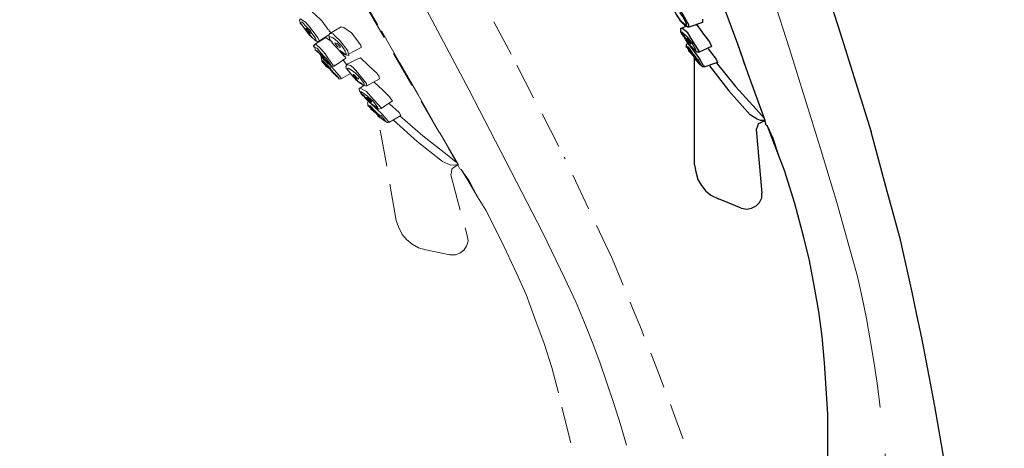
# Model space of a CAD drawing. Units: millimetres. Extents: x 2285 to 3085, y 611 to 1759.
# Drawn here: x 2838 to 2972, y 1209 to 1268 of the extents above; entities that cross this region are included whole.
import ezdxf

# ---------------------------------------------------------------- set-up
doc = ezdxf.new("R2010")
doc.units = ezdxf.units.MM
doc.linetypes.add('CENTER', pattern=[50.8, 31.75, -6.35, 6.35, -6.35])
doc.linetypes.add('DASHED', pattern=[0.75, 0.5, -0.25])
doc.layers.add('中心線', color=2, linetype='CENTER', lineweight=5)
doc.layers.add('標註線', color=7, linetype='Continuous', lineweight=9)
doc.layers.add('繪圖線', color=7, linetype='Continuous')
doc.styles.get("Standard").update_dxf_attribs({"font": 'Microsoft JhengHei.ttf', "height": 13})
doc.dimstyles.get("Standard").update_dxf_attribs({"dimtxt": 13, "dimasz": 5, "dimexe": 0, "dimexo": 3, "dimgap": 2, "dimtad": 0, "dimtih": 1, "dimtoh": 1, "dimdec": 1, "dimdsep": 46, "dimtxsty": 'Standard', "dimblk": 'OPEN30', "dimcen": 0.09, "dimadec": 0, "dimazin": 2, "dimtfac": 1, "dimtdec": 1, "dimtofl": 0, "dimtmove": 1, "dimatfit": 3, "dimldrblk": 'OPEN30', "dimfxl": 0, "dimtolj": 1, "dimtzin": 0, "dimlwe": 9, "dimarcsym": 0})

# ---------------------------------------------------------------- blocks, each defined once
blk = doc.blocks.new('_Open30')
at = {"color": 0, "linetype": 'ByBlock', "lineweight": -2}
for p, q in [((-1, 0.268), (0, 0)), ((0, 0), (-1, -0.268)), ((0, 0), (-1, 0))]:
    blk.add_line(p, q, dxfattribs=at)
blk = doc.blocks.new('*D21')
at = {"layer": 'Defpoints', "color": 0}
for p in [(2931.13, 1401.05), (2980.44, 1374.33), (2886.01, 1282.62), (2892.87, 1270.37), (2980.44, 794.43)]:
    blk.add_point(p, dxfattribs=at)
at = {"layer": '標註線', "color": 0, "lineweight": 9}
for p, q in [((2980.44, 1377.33), (2980.44, 1405.26)), ((2884.55, 1285.24), (2838.15, 1368.15))]:
    blk.add_line(p, q, dxfattribs=at)
at = {"layer": '標註線', "color": 0, "lineweight": -2}
for start, end in [(90.9832, 101.713), (107.5565, 118.2475)]:
    blk.add_arc((2980.44, 1113.88), 291.38, start, end, dxfattribs=at)
at = {"layer": '標註線', "color": 0, "lineweight": -2, "xscale": 5, "yscale": 5, "zscale": 5}
for p, rotation in [((2980.44, 1405.26), 0.4915910049367562), ((2838.15, 1368.15), 208.739081370721)]:
    blk.add_blockref('_Open30', p, dxfattribs=dict(at, rotation=rotation))
at = {"layer": '標註線', "color": 0, "insert": (2906.92, 1395.83), "char_height": 13, "attachment_point": 5}
blk.add_mtext('\\A1;30%%D', dxfattribs=at)
blk = doc.blocks.new('*D22')
at = {"layer": 'Defpoints', "color": 0}
for p in [(2955.05, 1376.42), (2980.44, 1374.33), (2923.48, 1318.88), (2926.55, 1311.07), (2980.44, 794.43)]:
    blk.add_point(p, dxfattribs=at)
at = {"layer": '標註線', "color": 0, "lineweight": 9}
for p, q in [((2980.44, 1377.33), (2980.44, 1378)), ((2922.39, 1321.68), (2905.83, 1363.89))]:
    blk.add_line(p, q, dxfattribs=at)
at = {"layer": '標註線', "color": 0, "lineweight": -2}
for start, end in [(91.4019, 96.5862), (104.8837, 110.0111)]:
    blk.add_arc((2980.44, 1173.64), 204.36, start, end, dxfattribs=at)
at = {"layer": '標註線', "color": 0, "lineweight": -2, "xscale": 5, "yscale": 5, "zscale": 5}
for p, rotation in [((2980.44, 1378), 0.7009405988446408), ((2905.83, 1363.89), 200.712028876025)]:
    blk.add_blockref('_Open30', p, dxfattribs=dict(at, rotation=rotation))
at = {"layer": '標註線', "color": 0, "insert": (2942.48, 1374.44), "char_height": 13, "attachment_point": 5}
blk.add_mtext('\\A1;20%%D', dxfattribs=at)

msp = doc.modelspace()

# ---------------------------------------------------------------- linework, layer by layer
at = {"layer": '中心線'}
for points in [[(2929.57, 1303.38), (2934.22, 1290.19), (2938.85, 1276.94), (2943.16, 1263.54), (2947.34, 1250.07)], [(2879.14, 1294.8), (2886.01, 1282.62), (2892.87, 1270.37), (2899.44, 1257.93), (2905.9, 1245.39)], [(2947.34, 1250.07), (2949.6, 1242.59), (2951.47, 1235.91)], [(2905.9, 1245.39), (2909.51, 1238.46), (2912.51, 1232.21)]]:
    msp.add_lwpolyline(points, dxfattribs=at)
for points in [[(2956.75, 1113.06), (2956.75, 1113.06), (2956.75, 1136.37), (2956.75, 1136.37), (2956.9, 1167.27), (2959.54, 1202.06), (2952.4, 1232.5), (2952.4, 1232.5), (2951.47, 1235.91), (2951.47, 1235.91)], [(2939.69, 1109.68), (2939.69, 1109.68), (2934.99, 1135.1), (2934.99, 1135.1), (2929.78, 1165.56), (2926.34, 1200.27), (2914.02, 1229.01), (2914.02, 1229.01), (2912.51, 1232.21), (2912.51, 1232.21)]]:
    msp.add_open_spline(points, degree=3, knots=[0, 0, 0, 0, 1, 1, 1, 2, 2, 2, 3, 3, 3, 3], dxfattribs=at)
at = {"layer": '繪圖線', "color": 0, "linetype": 'DASHED', "lineweight": 0, "ltscale": 10}
for points in [[(2847.83, 1334.34), (2897.73, 1248.05)], [(2885.54, 1298.42), (2892.42, 1286.22), (2899.33, 1273.88), (2905.96, 1261.33), (2912.43, 1248.75)], [(2892.46, 1257.38), (2889.97, 1261.67), (2887.01, 1266.82), (2872.94, 1291.15)], [(2878.03, 1268.55), (2878.39, 1268.3), (2879.35, 1267.36), (2880.17, 1266.25)], [(2876.39, 1267.16), (2876.36, 1267.31), (2876.33, 1267.46), (2876.46, 1267.64), (2876.46, 1267.64)], [(2876.36, 1267.31), (2876.33, 1267.46)], [(2876.36, 1267.31), (2876.36, 1267.31)], [(2876.39, 1267.16), (2876.36, 1267.31)], [(2876.54, 1267.18), (2876.39, 1267.16), (2876.59, 1266.88)], [(2876.41, 1267), (2876.39, 1267.16)], [(2876.41, 1267), (2876.41, 1267)], [(2876.41, 1267), (2876.41, 1267)], [(2876.59, 1266.88), (2876.41, 1267)], [(2878.81, 1265.06), (2877.77, 1266.45), (2877.18, 1267.14), (2876.46, 1267.64)], [(2876.54, 1267.18), (2876.69, 1267.21)], [(2877.21, 1266.04), (2876.8, 1266.6), (2876.59, 1266.88)], [(2876.59, 1266.88), (2877.01, 1266.32), (2877.63, 1265.48), (2878.19, 1264.95), (2878.55, 1264.7), (2878.55, 1264.7), (2878.53, 1264.85), (2878.5, 1265.01), (2877.88, 1265.84)], [(2877.85, 1266), (2877.29, 1266.53), (2876.69, 1267.21)], [(2877.75, 1265.66), (2877.73, 1265.82), (2877.52, 1266.09), (2877.16, 1266.35)], [(2877.16, 1266.35), (2877.19, 1266.19), (2877.57, 1265.79), (2877.78, 1265.51)], [(2877.16, 1266.35), (2877.16, 1266.35)], [(2882.01, 1266.57), (2880.43, 1265.66)], [(2882.01, 1266.57), (2882.34, 1266.47), (2883.42, 1265.72), (2884.25, 1264.6), (2884.46, 1264.32)], [(2877.63, 1265.48), (2877.42, 1265.76), (2877.21, 1266.04)], [(2877.81, 1265.36), (2877.63, 1265.48)], [(2877.78, 1265.51), (2877.75, 1265.66)], [(2878.01, 1265.08), (2877.81, 1265.36)], [(2877.88, 1265.84), (2877.85, 1266)], [(2878.19, 1264.95), (2878.01, 1265.08)], [(2879.9, 1265.1), (2878.48, 1264.21)], [(2879.04, 1264.63), (2878.81, 1265.06)], [(2880.31, 1265.48), (2879.04, 1264.63)], [(2879.9, 1265.1), (2880.26, 1264.84), (2880.8, 1264.47)], [(2880.35, 1266.12), (2880.17, 1266.25)], [(2880.42, 1264.87), (2880.36, 1265.18), (2880.31, 1265.48), (2880.31, 1265.48), (2880.43, 1265.66), (2880.43, 1265.66)], [(2880.35, 1266.12), (2880.38, 1265.97)], [(2880.38, 1265.97), (2880.56, 1265.84), (2880.59, 1265.69)], [(2882.91, 1263.26), (2881.87, 1264.65), (2881.13, 1265.31), (2880.92, 1265.59), (2880.43, 1265.66)], [(2878.37, 1264.83), (2878.19, 1264.95)], [(2878.23, 1263.85), (2878.2, 1264.01), (2878.36, 1264.03), (2878.48, 1264.21)], [(2878.23, 1263.85), (2878.36, 1264.03)], [(2878.23, 1263.85), (2878.23, 1263.85)], [(2878.41, 1263.73), (2878.23, 1263.85)], [(2878.41, 1263.73), (2878.41, 1263.73), (2878.23, 1263.85)], [(2878.36, 1264.03), (2878.33, 1264.19)], [(2878.4, 1264.67), (2878.37, 1264.83)], [(2878.55, 1264.7), (2878.4, 1264.67)], [(2878.41, 1263.73), (2878.41, 1263.73)], [(2878.41, 1263.73), (2878.41, 1263.73)], [(2878.44, 1263.58), (2878.41, 1263.73)], [(2879.75, 1262.39), (2879.16, 1263.07), (2878.74, 1263.63), (2878.41, 1263.73), (2878.41, 1263.73), (2878.44, 1263.58)], [(2878.48, 1264.21), (2878.48, 1264.21)], [(2880.88, 1261.33), (2879.82, 1262.87), (2879.23, 1263.56), (2878.48, 1264.21)], [(2878.73, 1264.57), (2878.55, 1264.7)], [(2878.89, 1264.6), (2878.73, 1264.57)], [(2879.04, 1264.63), (2878.89, 1264.6)], [(2879.32, 1264.83), (2879.47, 1264.86)], [(2880.42, 1264.87), (2880.42, 1264.87)], [(2880.62, 1264.59), (2880.42, 1264.87)], [(2881.04, 1264.03), (2880.83, 1264.31), (2880.62, 1264.59)], [(2881.81, 1263.22), (2881.6, 1263.5), (2881.04, 1264.03)], [(2881.86, 1263.86), (2881.47, 1264.27), (2881.14, 1264.37)], [(2881.14, 1264.37), (2881.16, 1264.21)], [(2881.16, 1264.21), (2881.55, 1263.81), (2881.88, 1263.71)], [(2881.88, 1263.71), (2881.86, 1263.86)], [(2884.72, 1263.74), (2882.99, 1262.8)], [(2884.46, 1264.32), (2884.66, 1264.04), (2884.72, 1263.74)], [(2878.46, 1263.42), (2878.44, 1263.58)], [(2878.44, 1263.58), (2878.46, 1263.42), (2879.03, 1262.89), (2879.44, 1262.33)], [(2878.64, 1263.3), (2878.46, 1263.42)], [(2878.82, 1263.17), (2878.64, 1263.3)], [(2879.03, 1262.89), (2878.82, 1263.17)], [(2879.21, 1262.77), (2879.03, 1262.89)], [(2879.18, 1262.92), (2879.18, 1262.92)], [(2879.78, 1262.23), (2879.6, 1262.36), (2879.36, 1262.79), (2879.18, 1262.92)], [(2879.18, 1262.92), (2879.24, 1262.61), (2879.6, 1262.36), (2879.8, 1262.08)], [(2879.44, 1262.33), (2879.26, 1262.46), (2879.21, 1262.77)], [(2879.35, 1262), (2879.29, 1262.31), (2879.44, 1262.33), (2879.44, 1262.33)], [(2879.83, 1261.93), (2879.44, 1262.33)], [(2879.44, 1262.33), (2879.65, 1262.05)], [(2879.93, 1262.26), (2879.75, 1262.39)], [(2882.99, 1262.8), (2883.02, 1262.65), (2882.68, 1262.75), (2882.53, 1262.72), (2882.35, 1262.85), (2881.99, 1263.1), (2881.81, 1263.22)], [(2881.81, 1263.22), (2882.4, 1262.54), (2882.58, 1262.41)], [(2882.58, 1262.41), (2882.61, 1262.26)], [(2882.99, 1262.8), (2882.96, 1262.95), (2882.91, 1263.26)], [(2884.35, 1262.25), (2884.65, 1262.31), (2885.79, 1261.24), (2886.92, 1260.18)], [(2879.35, 1262), (2879.32, 1262.15)], [(2879.35, 1262), (2879.35, 1262)], [(2879.35, 1262), (2879.35, 1262)], [(2879.55, 1261.72), (2879.55, 1261.72), (2879.37, 1261.85), (2879.37, 1261.85), (2879.35, 1262)], [(2879.35, 1262), (2879.37, 1261.85), (2879.97, 1261.16)], [(2880.48, 1260.94), (2879.53, 1261.87), (2879.35, 1262)], [(2880.12, 1261.19), (2879.94, 1261.32), (2879.94, 1261.32), (2879.76, 1261.44), (2879.73, 1261.6), (2879.55, 1261.72)], [(2879.65, 1262.05), (2879.8, 1262.08)], [(2879.8, 1262.08), (2879.78, 1262.23)], [(2879.8, 1262.08), (2880.19, 1261.68), (2880.4, 1261.4), (2880.58, 1261.27), (2880.55, 1261.42), (2879.93, 1262.26)], [(2880.22, 1261.52), (2879.83, 1261.93)], [(2879.93, 1262.26), (2879.93, 1262.26)], [(2879.97, 1261.16), (2880.33, 1260.91)], [(2880.12, 1261.19), (2880.12, 1261.19)], [(2880.33, 1260.91), (2880.15, 1261.04), (2880.12, 1261.19)], [(2880.89, 1260.38), (2880.12, 1261.19)], [(2880.12, 1261.19), (2880.89, 1260.38)], [(2880.76, 1261.15), (2880.58, 1261.27), (2880.55, 1261.42), (2880.22, 1261.52)], [(2880.4, 1261.4), (2880.37, 1261.55)], [(2882, 1259.47), (2881.97, 1259.63), (2880.78, 1260.99), (2880.4, 1261.4)], [(2880.91, 1261.17), (2880.76, 1261.15)], [(2881.04, 1261.35), (2880.88, 1261.33)], [(2881.06, 1261.2), (2880.91, 1261.17)], [(2882.61, 1262.26), (2881.06, 1261.2)], [(2882.18, 1262.03), (2882.36, 1261.9)], [(2882.77, 1261.34), (2882.36, 1261.9)], [(2882.67, 1261.01), (2882.65, 1261.16), (2882.77, 1261.34), (2882.9, 1261.52)], [(2882.88, 1260.73), (2882.7, 1260.86), (2882.67, 1261.01)], [(2884.35, 1262.25), (2882.9, 1261.52)], [(2882.9, 1261.52), (2882.9, 1261.52)], [(2885.43, 1258.82), (2884.21, 1260.34), (2883.62, 1261.02), (2883.26, 1261.27), (2882.93, 1261.37)], [(2880.71, 1260.51), (2880.53, 1260.63), (2880.51, 1260.79), (2880.33, 1260.91)], [(2880.33, 1260.91), (2880.69, 1260.66)], [(2880.69, 1260.66), (2880.48, 1260.94)], [(2880.89, 1260.38), (2880.69, 1260.66)], [(2880.69, 1260.66), (2880.92, 1260.23), (2881.67, 1259.57), (2880.89, 1260.38)], [(2880.74, 1260.35), (2880.71, 1260.51)], [(2880.89, 1260.38), (2880.89, 1260.38)], [(2883.29, 1260.17), (2882, 1259.47)], [(2883.73, 1260.41), (2883.01, 1260.91), (2882.85, 1260.88), (2882.88, 1260.73)], [(2882.91, 1260.58), (2882.88, 1260.73)], [(2882.88, 1260.73), (2883.5, 1259.9), (2884.1, 1259.21), (2884.79, 1258.86), (2884.99, 1258.58), (2885.15, 1258.61), (2885.12, 1258.76), (2885.09, 1258.91), (2884.47, 1259.75), (2883.91, 1260.28)], [(2883.09, 1260.45), (2882.91, 1260.58)], [(2883.29, 1260.17), (2883.09, 1260.45)], [(2883.5, 1259.9), (2883.29, 1260.17)], [(2884.27, 1259.09), (2884.07, 1259.36), (2883.71, 1259.62), (2883.5, 1259.9)], [(2884.35, 1259.57), (2884.19, 1259.54), (2883.81, 1259.95), (2883.63, 1260.08)], [(2883.63, 1260.08), (2883.63, 1260.08)], [(2883.63, 1260.08), (2883.65, 1259.92), (2884.04, 1259.52), (2884.37, 1259.42)], [(2883.91, 1260.28), (2883.73, 1260.41)], [(2886.95, 1260.03), (2886.92, 1260.18)], [(2886.95, 1260.03), (2887.13, 1259.9)], [(2887.13, 1259.9), (2887.13, 1259.9)], [(2887.13, 1259.9), (2887.21, 1259.44)], [(2882, 1259.47), (2881.85, 1259.45), (2881.69, 1259.42)], [(2882, 1259.47), (2882, 1259.47)], [(2882, 1259.47), (2882, 1259.47)], [(2884.81, 1258.71), (2884.63, 1258.83), (2884.45, 1258.96), (2884.27, 1259.09)], [(2884.37, 1259.42), (2884.35, 1259.57)], [(2885.15, 1258.61), (2884.59, 1258.19)], [(2884.99, 1258.58), (2884.81, 1258.71)], [(2885.48, 1258.51), (2885.48, 1258.51), (2885.33, 1258.48), (2885.15, 1258.61), (2884.99, 1258.58)], [(2885.48, 1258.51), (2885.43, 1258.82)], [(2887.21, 1259.44), (2885.48, 1258.51)], [(2886.34, 1258.98), (2886.5, 1259), (2887.63, 1257.94), (2888.58, 1257.01), (2888.79, 1256.73)], [(2884.49, 1257.86), (2884.46, 1258.01), (2884.44, 1258.17), (2884.59, 1258.19), (2884.59, 1258.19)], [(2884.46, 1258.01), (2884.44, 1258.17)], [(2884.49, 1257.86), (2884.46, 1258.01)], [(2884.52, 1257.71), (2884.49, 1257.86)], [(2884.52, 1257.71), (2884.49, 1257.86)], [(2884.52, 1257.71), (2884.52, 1257.71)], [(2884.7, 1257.58), (2884.52, 1257.71), (2884.52, 1257.71)], [(2885.47, 1256.77), (2885.29, 1256.9), (2885.08, 1257.18), (2884.9, 1257.3), (2884.72, 1257.43), (2884.52, 1257.71)], [(2887.42, 1255.54), (2886.06, 1257.03), (2885.46, 1257.72), (2884.59, 1258.19)], [(2884.67, 1257.74), (2884.72, 1257.43), (2885.47, 1256.77), (2886.06, 1256.09), (2886.6, 1255.71), (2886.78, 1255.59), (2886.96, 1255.46), (2886.94, 1255.61), (2886.32, 1256.45)], [(2886.14, 1256.58), (2885.57, 1257.11), (2884.67, 1257.74), (2884.67, 1257.74), (2884.67, 1257.74)], [(2885.32, 1256.75), (2885.11, 1257.03), (2884.93, 1257.15), (2884.7, 1257.58)], [(2892.46, 1257.38), (2892.46, 1257.38)], [(2894.54, 1253.64), (2894.54, 1253.64), (2892.46, 1257.38)], [(2885.88, 1256.22), (2885.32, 1256.75)], [(2885.44, 1256.93), (2885.44, 1256.93)], [(2886.19, 1256.27), (2885.98, 1256.55), (2885.62, 1256.8), (2885.44, 1256.93)], [(2885.44, 1256.93), (2885.62, 1256.8), (2885.83, 1256.52), (2886.19, 1256.27)], [(2885.61, 1256.01), (2885.58, 1256.16), (2885.7, 1256.34), (2885.7, 1256.34)], [(2885.63, 1255.86), (2885.61, 1256.01)], [(2885.84, 1255.58), (2885.81, 1255.73), (2885.66, 1255.7), (2885.63, 1255.86)], [(2885.63, 1255.86), (2885.81, 1255.73), (2886.41, 1255.05)], [(2886.74, 1254.95), (2885.97, 1255.76), (2885.63, 1255.86)], [(2885.86, 1256.37), (2885.65, 1256.65)], [(2885.86, 1256.37), (2885.7, 1256.34)], [(2888.57, 1253.53), (2888.39, 1253.66), (2887.58, 1254.62), (2886.06, 1256.09), (2885.7, 1256.34)], [(2886.06, 1256.09), (2885.88, 1256.22)], [(2886.06, 1256.09), (2886.04, 1256.24)], [(2886.78, 1255.59), (2886.6, 1255.71), (2886.42, 1255.84), (2886.06, 1256.09)], [(2886.14, 1256.58), (2886.32, 1256.45), (2886.32, 1256.45)], [(2886.19, 1256.27), (2886.19, 1256.27)], [(2887.14, 1255.33), (2886.96, 1255.46), (2886.96, 1255.46), (2886.78, 1255.59)], [(2889, 1256.45), (2887.45, 1255.39)], [(2888.59, 1256.06), (2889.91, 1254.87), (2890.14, 1254.44)], [(2888.79, 1256.73), (2888.79, 1256.73)], [(2888.79, 1256.73), (2889, 1256.45)], [(2889, 1256.45), (2889, 1256.45)], [(2886.59, 1254.92), (2886.23, 1255.17), (2886.05, 1255.3), (2886.02, 1255.45), (2885.84, 1255.58)], [(2886.41, 1255.05), (2887.15, 1254.39)], [(2886.41, 1255.05), (2886.41, 1255.05)], [(2886.56, 1255.07), (2886.56, 1255.07)], [(2887.31, 1254.42), (2886.56, 1255.07)], [(2886.56, 1255.07), (2887.33, 1254.26)], [(2887, 1254.36), (2886.95, 1254.67), (2886.77, 1254.79), (2886.59, 1254.92)], [(2886.74, 1254.95), (2887.31, 1254.42), (2887.46, 1254.44)], [(2889.51, 1240.14), (2886.97, 1254.52)], [(2887.18, 1254.24), (2887, 1254.36)], [(2887.45, 1255.39), (2887.14, 1255.33)], [(2887.15, 1254.39), (2887.18, 1254.24)], [(2887.18, 1254.24), (2887.72, 1253.86), (2888.08, 1253.61), (2887.46, 1254.44)], [(2887.33, 1254.26), (2887.31, 1254.42)], [(2887.45, 1255.39), (2887.42, 1255.54)], [(2890.14, 1254.44), (2888.57, 1253.53)], [(2889.99, 1254.42), (2893.15, 1251.66), (2896.44, 1249.09)], [(2890.14, 1254.44), (2890.14, 1254.44)], [(2887.9, 1253.73), (2887.9, 1253.73), (2887.54, 1253.98), (2887.51, 1254.14), (2887.36, 1254.11), (2887.18, 1254.24)], [(2888.26, 1253.48), (2888.26, 1253.48), (2888.08, 1253.61), (2888.08, 1253.61), (2888.08, 1253.61), (2887.9, 1253.73)], [(2888.57, 1253.53), (2888.57, 1253.53), (2888.41, 1253.51), (2888.26, 1253.48)], [(2888.57, 1253.53), (2888.57, 1253.53)], [(2889.15, 1253.8), (2892.34, 1250.89), (2895.82, 1248.19)], [(2894.54, 1253.64), (2894.54, 1253.64)], [(2894.54, 1253.64), (2894.54, 1253.64)], [(2898.38, 1247.06), (2898.2, 1247.19), (2897.97, 1247.62), (2897.94, 1247.78), (2894.54, 1253.64)], [(2897.73, 1248.05), (2896.44, 1249.09)], [(2896.84, 1247.74), (2895.82, 1248.19)], [(2897.94, 1247.78), (2897.33, 1247.67), (2896.84, 1247.74)], [(2897.94, 1247.78), (2897.38, 1247.36)], [(2918.97, 1234.93), (2915.71, 1241.76), (2912.43, 1248.75)], [(2897.38, 1247.36), (2897.1, 1247.16), (2897.03, 1246.67), (2896.93, 1246.34)], [(2897.38, 1247.36), (2897.1, 1247.16), (2897.03, 1246.67), (2896.93, 1246.34)], [(2896.93, 1246.34), (2899.21, 1237.91)], [(2896.93, 1246.34), (2896.93, 1246.34)], [(2900.61, 1243.36), (2899.26, 1245.64), (2898.38, 1247.06)], [(2900.61, 1243.36), (2899.44, 1245.52), (2898.38, 1247.06)], [(2901.72, 1241.51), (2900.61, 1243.36)], [(2901.72, 1241.51), (2900.61, 1243.36)], [(2907.22, 1230.02), (2905.92, 1232.94), (2903.88, 1237.31), (2901.72, 1241.51)], [(2889.51, 1240.14), (2889.82, 1239.25), (2890.32, 1238.23), (2890.91, 1237.55), (2891.66, 1236.89), (2892.53, 1236.41), (2893.53, 1236.12)], [(2896.8, 1235.43), (2897.59, 1235.42), (2898.18, 1235.68), (2898.74, 1236.09), (2899.11, 1236.63), (2899.31, 1237.3), (2899.21, 1237.91)], [(2896.8, 1235.43), (2893.53, 1236.12)], [(2924.5, 1118.58), (2922.35, 1132.55), (2920.36, 1146.55), (2918.82, 1160.63), (2917.44, 1174.74), (2916.24, 1188.72), (2915.45, 1195.83), (2914.55, 1202.77), (2913.31, 1209.8), (2911.63, 1216.6), (2910.71, 1220.07), (2909.66, 1223.35), (2908.42, 1226.76), (2907.22, 1230.02)]]:
    msp.add_lwpolyline(points, dxfattribs=at)
at = {"layer": '繪圖線', "color": 0}
for points in [[(2936.4, 1305.79), (2941.06, 1292.6), (2945.72, 1279.24), (2950.07, 1265.73), (2954.26, 1252.22)], [(2936.09, 1264.18), (2934.39, 1268.84), (2932.37, 1274.43), (2922.74, 1300.83)], [(2927.24, 1269.15), (2927.71, 1268.21), (2928.17, 1267.44), (2928.8, 1266.97), (2928.95, 1266.66), (2929.11, 1266.66), (2929.11, 1266.82), (2929.11, 1266.97), (2928.64, 1267.9), (2928.17, 1268.52)], [(2929.42, 1266.82), (2928.48, 1268.52), (2928.02, 1269.3), (2927.71, 1269.61), (2927.4, 1269.77)], [(2928.33, 1267.28), (2928.17, 1267.59), (2927.86, 1267.9), (2927.71, 1268.21)], [(2928.8, 1266.82), (2928.64, 1266.97), (2928.48, 1267.13), (2928.33, 1267.28)], [(2928.33, 1266.2), (2928.33, 1266.35)], [(2928.33, 1266.04), (2928.33, 1266.2), (2928.33, 1266.35), (2928.48, 1266.35), (2928.48, 1266.35)], [(2929.11, 1266.66), (2928.48, 1266.35)], [(2930.81, 1263.24), (2929.73, 1264.95), (2929.26, 1265.73), (2928.48, 1266.35)], [(2928.95, 1266.66), (2928.8, 1266.82)], [(2929.42, 1266.51), (2929.42, 1266.51), (2929.26, 1266.51), (2929.11, 1266.66), (2928.95, 1266.66)], [(2931.28, 1267.13), (2929.42, 1266.51)], [(2929.42, 1266.51), (2929.42, 1266.82)], [(2930.35, 1266.82), (2930.5, 1266.82), (2931.43, 1265.57), (2932.21, 1264.49), (2932.37, 1264.18)], [(2931.28, 1267.59), (2931.28, 1267.13)], [(2928.33, 1266.04), (2928.33, 1266.2)], [(2928.33, 1265.88), (2928.33, 1266.04)], [(2928.33, 1265.88), (2928.33, 1266.04)], [(2928.33, 1265.88), (2928.33, 1265.88)], [(2928.48, 1265.73), (2928.33, 1265.88), (2928.33, 1265.88)], [(2929.11, 1264.8), (2928.95, 1264.95), (2928.8, 1265.26), (2928.64, 1265.42), (2928.48, 1265.57), (2928.33, 1265.88)], [(2928.48, 1265.88), (2928.48, 1265.57), (2929.11, 1264.8), (2929.57, 1264.02), (2930.04, 1263.56), (2930.19, 1263.4), (2930.35, 1263.24), (2930.35, 1263.4), (2929.88, 1264.33)], [(2929.73, 1264.49), (2929.26, 1265.11), (2928.48, 1265.88), (2928.48, 1265.88), (2928.48, 1265.88)], [(2928.95, 1264.8), (2928.8, 1265.11), (2928.64, 1265.26), (2928.48, 1265.73)], [(2929.42, 1264.18), (2928.95, 1264.8)], [(2929.11, 1264.95), (2929.11, 1264.95)], [(2929.73, 1264.18), (2929.57, 1264.49), (2929.26, 1264.8), (2929.11, 1264.95)], [(2929.11, 1264.95), (2929.26, 1264.8), (2929.42, 1264.49), (2929.73, 1264.18)], [(2929.11, 1264.02), (2929.11, 1264.18), (2929.26, 1264.33), (2929.26, 1264.33)], [(2929.11, 1263.87), (2929.11, 1264.02)], [(2929.26, 1263.56), (2929.26, 1263.71), (2929.11, 1263.71), (2929.11, 1263.87)], [(2929.11, 1263.87), (2929.26, 1263.71), (2929.73, 1262.93)], [(2930.04, 1262.78), (2929.42, 1263.71), (2929.11, 1263.87)], [(2929.42, 1264.33), (2929.26, 1264.64)], [(2929.42, 1264.33), (2929.26, 1264.33)], [(2931.59, 1261.07), (2931.43, 1261.23), (2930.81, 1262.31), (2929.57, 1264.02), (2929.26, 1264.33)], [(2929.57, 1264.02), (2929.42, 1264.18)], [(2929.57, 1264.02), (2929.57, 1264.18)], [(2930.19, 1263.4), (2930.04, 1263.56), (2929.88, 1263.71), (2929.57, 1264.02)], [(2929.73, 1264.49), (2929.88, 1264.33), (2929.88, 1264.33)], [(2929.73, 1264.18), (2929.73, 1264.18)], [(2932.52, 1263.87), (2930.81, 1263.09)], [(2932.37, 1264.18), (2932.37, 1264.18)], [(2932.37, 1264.18), (2932.52, 1263.87)], [(2932.52, 1263.87), (2932.52, 1263.87)], [(2937.03, 1261.38), (2936.56, 1262.93), (2936.09, 1264.18)], [(2936.09, 1264.18), (2936.09, 1264.18)], [(2937.49, 1260.14), (2937.49, 1260.14), (2936.09, 1264.18)], [(2929.88, 1262.78), (2929.57, 1263.09), (2929.42, 1263.24), (2929.42, 1263.4), (2929.26, 1263.56)], [(2929.73, 1262.93), (2930.35, 1262.16)], [(2929.73, 1262.93), (2929.73, 1262.93)], [(2929.88, 1262.93), (2929.88, 1262.93)], [(2930.5, 1262.16), (2929.88, 1262.93)], [(2929.88, 1262.93), (2930.5, 1262)], [(2930.19, 1262.16), (2930.19, 1262.47), (2930.04, 1262.62), (2929.88, 1262.78)], [(2930.04, 1262.78), (2930.5, 1262.16), (2930.66, 1262.16)], [(2930.5, 1263.09), (2930.35, 1263.24), (2930.35, 1263.24), (2930.19, 1263.4)], [(2930.19, 1247.72), (2930.19, 1262.31)], [(2930.81, 1263.09), (2930.5, 1263.09)], [(2930.81, 1263.09), (2930.81, 1263.24)], [(2932.06, 1263.56), (2933.14, 1262.16), (2933.3, 1261.69)], [(2930.35, 1262), (2930.19, 1262.16)], [(2930.35, 1262.16), (2930.35, 1262)], [(2930.35, 1262), (2930.81, 1261.54), (2931.12, 1261.23), (2930.66, 1262.16)], [(2930.97, 1261.38), (2930.97, 1261.38), (2930.66, 1261.69), (2930.66, 1261.85), (2930.5, 1261.85), (2930.35, 1262)], [(2930.5, 1262), (2930.5, 1262.16)], [(2931.28, 1261.07), (2931.28, 1261.07), (2931.12, 1261.23), (2931.12, 1261.23), (2931.12, 1261.23), (2930.97, 1261.38)], [(2931.59, 1261.07), (2931.59, 1261.07), (2931.43, 1261.07), (2931.28, 1261.07)], [(2933.3, 1261.69), (2931.59, 1261.07)], [(2931.59, 1261.07), (2931.59, 1261.07)], [(2932.21, 1261.23), (2934.85, 1257.81), (2937.8, 1254.55)], [(2933.14, 1261.69), (2935.78, 1258.43), (2938.58, 1255.32)], [(2933.3, 1261.69), (2933.3, 1261.69)], [(2940.13, 1253), (2939.98, 1253.15), (2939.82, 1253.62), (2939.82, 1253.77), (2937.49, 1260.14)], [(2938.73, 1253.93), (2937.8, 1254.55)], [(2939.67, 1254.08), (2938.58, 1255.32)], [(2939.2, 1253.46), (2938.89, 1253.31), (2938.73, 1252.84), (2938.58, 1252.53)], [(2939.2, 1253.46), (2938.89, 1253.31), (2938.73, 1252.84), (2938.58, 1252.53)], [(2939.82, 1253.77), (2939.2, 1253.77), (2938.73, 1253.93)], [(2939.82, 1253.77), (2939.2, 1253.46)], [(2941.68, 1248.96), (2940.75, 1251.44), (2940.13, 1253)], [(2941.68, 1248.96), (2940.91, 1251.29), (2940.13, 1253)], [(2938.58, 1252.53), (2939.35, 1243.83)], [(2938.58, 1252.53), (2938.58, 1252.53)], [(2958.3, 1237.47), (2956.28, 1244.77), (2954.26, 1252.22)], [(2942.46, 1246.94), (2941.68, 1248.96)], [(2942.46, 1246.94), (2941.68, 1248.96)], [(2930.19, 1247.72), (2930.35, 1246.78), (2930.66, 1245.7), (2931.12, 1244.92), (2931.75, 1244.14), (2932.52, 1243.52), (2933.45, 1243.06)], [(2945.88, 1234.67), (2945.1, 1237.78), (2943.86, 1242.44), (2942.46, 1246.94)], [(2936.56, 1241.81), (2937.34, 1241.66), (2937.96, 1241.81), (2938.58, 1242.13), (2939.04, 1242.59), (2939.35, 1243.21), (2939.35, 1243.83)], [(2936.56, 1241.81), (2933.45, 1243.06)], [(2943.55, 1121.93), (2943.86, 1136.06), (2944.32, 1150.19), (2945.26, 1164.32), (2946.34, 1178.46), (2947.59, 1192.43), (2948.05, 1199.57), (2948.36, 1206.56), (2948.36, 1213.71), (2947.9, 1220.69), (2947.59, 1224.27), (2947.12, 1227.68), (2946.5, 1231.25), (2945.88, 1234.67)]]:
    msp.add_lwpolyline(points, dxfattribs=at)
at = {"layer": '繪圖線', "color": 0, "linetype": 'DASHED', "lineweight": 0, "ltscale": 10}
for points, knots in [([(2880.44, 1264.72), (2880.44, 1264.72), (2880.86, 1264.16), (2880.86, 1264.16), (2880.86, 1264.16), (2881.96, 1263.25), (2881.96, 1263.25), (2881.96, 1263.25), (2882.5, 1262.87), (2882.5, 1262.87), (2882.5, 1262.87), (2882.68, 1262.75), (2882.68, 1262.75), (2882.68, 1262.75), (2882.66, 1262.9), (2882.66, 1262.9), (2882.52, 1263.66), (2881.18, 1265.01), (2880.52, 1265.2), (2880.52, 1265.2), (2880.36, 1265.18), (2880.36, 1265.18), (2880.36, 1265.18), (2880.39, 1265.02), (2880.39, 1265.02), (2880.39, 1265.02), (2880.44, 1264.72), (2880.44, 1264.72)], [0, 0, 0, 0, 1, 1, 1, 2, 2, 2, 3, 3, 3, 4, 4, 4, 5, 5, 5, 6, 6, 6, 7, 7, 7, 8, 8, 8, 9, 9, 9, 9]), ([(2881.31, 1259.82), (2881.31, 1259.82), (2881.31, 1259.82), (2881.31, 1259.82), (2881.28, 1259.98), (2880.92, 1260.23), (2880.89, 1260.38), (2880.89, 1260.38), (2880.74, 1260.35), (2880.74, 1260.35)], [0, 0, 0, 0, 1, 1, 1, 2, 2, 2, 3, 3, 3, 3]), ([(2881.69, 1259.42), (2881.69, 1259.42), (2881.67, 1259.57), (2881.67, 1259.57), (2881.51, 1259.54), (2881.67, 1259.57), (2881.49, 1259.7), (2881.49, 1259.7), (2881.31, 1259.82), (2881.31, 1259.82)], [0, 0, 0, 0, 1, 1, 1, 2, 2, 2, 3, 3, 3, 3]), ([(2950.35, 1123.14), (2950.35, 1123.14), (2949.23, 1130.35), (2949.23, 1130.35), (2943.72, 1163.44), (2934.64, 1197.01), (2921.74, 1228.16), (2921.74, 1228.16), (2918.97, 1234.93), (2918.97, 1234.93)], [0, 0, 0, 0, 1, 1, 1, 2, 2, 2, 3, 3, 3, 3])]:
    msp.add_open_spline(points, degree=3, knots=knots, dxfattribs=at)
at = {"layer": '繪圖線', "color": 0}
msp.add_open_spline([(2969.79, 1121.93), (2969.79, 1121.93), (2969.95, 1129.23), (2969.95, 1129.23), (2970.26, 1162.77), (2967.15, 1197.4), (2959.85, 1230.32), (2959.85, 1230.32), (2958.3, 1237.47), (2958.3, 1237.47)], degree=3, knots=[0, 0, 0, 0, 1, 1, 1, 2, 2, 2, 3, 3, 3, 3], dxfattribs=at)

# ---------------------------------------------------------------- dimensions: what is measured, and where the dimension line sits
at = {"layer": '標註線'}
for base, line2, text, picture, middle in [((2931.13, 1401.05), ((2886.01, 1282.62), (2892.87, 1270.37)), '30%%D', '*D21', (2906.92, 1395.83)), ((2955.05, 1376.42), ((2926.55, 1311.07), (2923.48, 1318.88)), '20%%D', '*D22', (2942.48, 1374.44))]:
    dim = msp.add_angular_dim_2l(base=base, line1=((2980.44, 1374.33), (2980.44, 794.43)), line2=line2, text=text, dimstyle='Standard', override={"dimtxt": 13}, dxfattribs=at)
    dim.commit()
    dim.dimension.update_dxf_attribs({"geometry": picture, "text_midpoint": middle})

doc.saveas('drawing.dxf')
